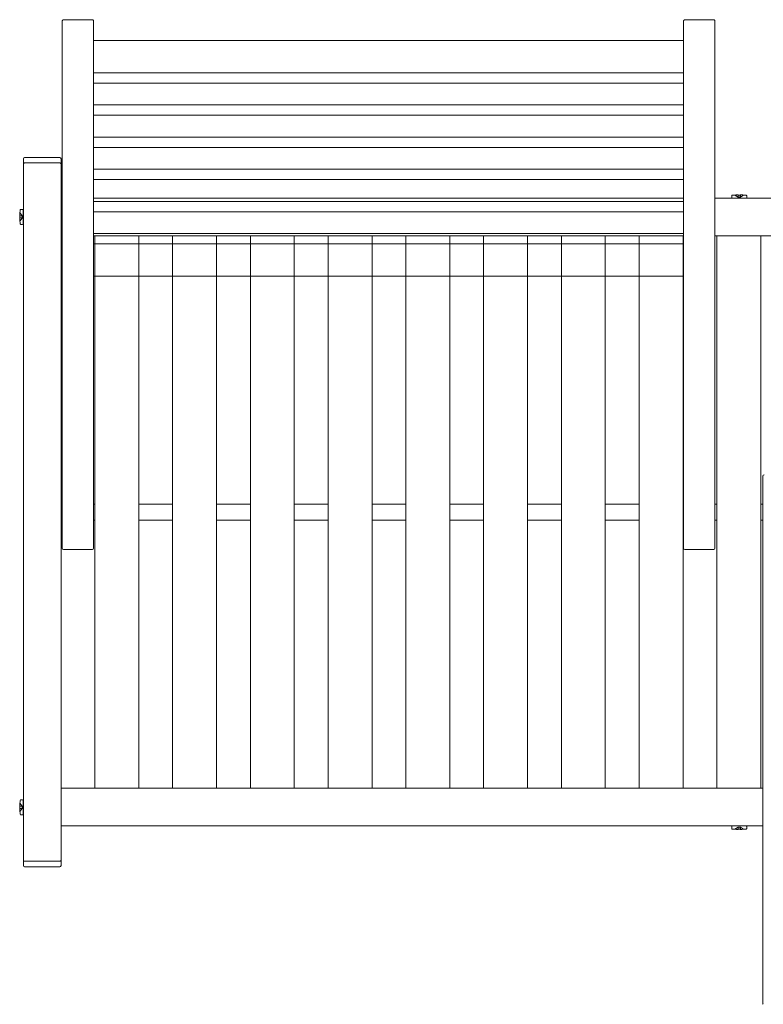
# Model space of a CAD drawing. Units: millimetres. Extents: x 423 to 119345, y 8 to 124674.
# Drawn here: x 32615 to 33208, y 27579 to 28363 of the extents above; entities that cross this region are included whole.
import ezdxf

# ---------------------------------------------------------------- set-up
doc = ezdxf.new("R2010")
doc.units = ezdxf.units.MM
doc.header["$LTSCALE"] = 0.15
doc.layers.add('contorno', color=3, linetype='Continuous', lineweight=13)

# ---------------------------------------------------------------- blocks, each defined once
blk = doc.blocks.new('Namoradeira Balanço 2L')
at = {"layer": 'contorno'}
for p, q in [((37150.79, -29030.57), (37150.79, -28986.72)), ((37151.79, -28985.53), (37174.79, -28985.53)), ((37175.79, -28986.72), (37175.79, -29030.57)), ((37645.79, -29030.57), (37645.79, -28986.72)), ((37646.79, -28985.53), (37669.79, -28985.53)), ((37670.79, -28986.72), (37670.79, -29030.57)), ((37645.79, -29002.15), (37175.79, -29002.15)), ((37645.79, -29002.15), (37645.79, -29002.74)), ((37645.79, -29019.18), (37645.79, -29002.74)), ((37645.79, -29019.18), (37645.79, -29020.51)), ((37645.79, -29035.96), (37645.79, -29020.51)), ((37150.79, -29030.57), (37150.79, -29406.55)), ((37645.79, -29027.77), (37175.79, -29027.77)), ((37175.79, -29406.55), (37175.79, -29030.57)), ((37645.79, -29030.57), (37645.79, -29406.55)), ((37670.79, -29406.55), (37670.79, -29030.57)), ((37645.79, -29036.05), (37175.79, -29036.05)), ((37645.79, -29035.96), (37645.79, -29036.05)), ((37645.79, -29044.81), (37645.79, -29036.05)), ((37645.79, -29044.81), (37645.79, -29046.13)), ((37645.79, -29061.59), (37645.79, -29046.13)), ((37645.79, -29053.4), (37175.79, -29053.4)), ((37645.79, -29061.67), (37175.79, -29061.67)), ((37645.79, -29061.59), (37645.79, -29061.67)), ((37645.79, -29070.43), (37645.79, -29061.67)), ((37645.79, -29070.43), (37645.79, -29071.75)), ((37645.79, -29087.21), (37645.79, -29071.75)), ((37645.79, -29079.02), (37175.79, -29079.02)), ((37645.79, -29087.3), (37175.79, -29087.3)), ((37645.79, -29087.21), (37645.79, -29087.3)), ((37645.79, -29096.06), (37645.79, -29087.3)), ((37119.82, -29100.55), (37119.82, -29096.28)), ((37119.82, -29100.63), (37119.82, -29100.55)), ((37119.82, -29100.63), (37119.82, -29127.84)), ((37148.82, -29095.28), (37120.82, -29095.28)), ((37120.82, -29099.64), (37148.82, -29099.64)), ((37149.82, -29096.28), (37149.82, -29100.55)), ((37149.82, -29100.55), (37149.82, -29100.63)), ((37149.82, -29127.84), (37149.82, -29100.63)), ((37645.79, -29096.06), (37645.79, -29097.38)), ((37645.79, -29112.83), (37645.79, -29097.38)), ((37645.79, -29104.65), (37175.79, -29104.65)), ((37645.79, -29112.92), (37175.79, -29112.92)), ((37645.79, -29112.83), (37645.79, -29112.92)), ((37645.79, -29121.68), (37645.79, -29112.92)), ((37645.79, -29121.68), (37645.79, -29123)), ((37645.79, -29138.46), (37645.79, -29123)), ((37689.28, -29125.22), (37689.28, -29124.98)), ((37689.29, -29125.22), (37689.29, -29124.98)), ((37690.98, -29126.84), (37690.98, -29124.98)), ((37690.99, -29124.99), (37690.99, -29124.98)), ((37690.99, -29126.84), (37690.99, -29124.99)), ((37119.82, -29127.84), (37119.82, -29627.84)), ((37149.82, -29127.84), (37150.79, -29127.84)), ((37149.82, -29127.84), (37149.82, -29128.84)), ((37149.82, -29156.84), (37149.82, -29128.84)), ((37175.79, -29127.84), (37645.79, -29127.84)), ((37645.79, -29130.27), (37175.79, -29130.27)), ((37645.79, -29127.84), (37645.79, -29127.84)), ((37670.79, -29127.84), (38229.82, -29127.84)), ((37684.13, -29127.34), (37684.13, -29125.89)), ((37684.63, -29127.84), (37695.63, -29127.84)), ((37686.73, -29125.22), (37689.25, -29126.84)), ((37689.27, -29126.84), (37686.74, -29125.22)), ((37687.13, -29127.84), (37687.13, -29127.84)), ((37689.28, -29126.84), (37689.25, -29125.22)), ((37689.28, -29126.84), (37689.25, -29126.84)), ((37689.28, -29126.84), (37689.28, -29125.22)), ((37690.98, -29126.84), (37689.28, -29126.84)), ((37689.29, -29126.84), (37689.29, -29125.22)), ((37689.32, -29125.22), (37689.29, -29126.84)), ((37690.95, -29125.22), (37690.98, -29126.84)), ((37690.98, -29126.84), (37690.98, -29126.84)), ((37691, -29126.84), (37690.98, -29126.84)), ((37690.99, -29126.84), (37691.02, -29125.22)), ((37691, -29126.84), (37693.52, -29125.22)), ((37691.02, -29126.84), (37691, -29126.84)), ((37693.54, -29125.22), (37691.02, -29126.84)), ((37693.13, -29127.84), (37693.13, -29127.84)), ((37695.63, -29127.84), (37695.63, -29127.84)), ((37696.13, -29127.34), (37696.13, -29125.89)), ((37117.14, -29139.25), (37118.75, -29141.77)), ((37118.75, -29141.79), (37117.14, -29139.26)), ((37119.25, -29136.65), (37117.8, -29136.65)), ((37119.75, -29148.15), (37119.75, -29137.15)), ((37119.75, -29137.15), (37119.75, -29137.15)), ((37119.82, -29139.65), (37119.75, -29139.65)), ((37150.79, -29139.65), (37149.82, -29139.65)), ((37645.79, -29138.55), (37175.79, -29138.55)), ((37645.79, -29138.46), (37645.79, -29138.55)), ((37645.79, -29147.31), (37645.79, -29138.55)), ((37116.9, -29141.79), (37116.9, -29141.79)), ((37118.75, -29141.79), (37116.9, -29141.79)), ((37118.75, -29141.81), (37116.9, -29141.81)), ((37117.14, -29143.49), (37116.9, -29143.49)), ((37117.14, -29143.51), (37116.9, -29143.51)), ((37118.75, -29141.79), (37117.14, -29141.77)), ((37117.14, -29141.84), (37118.75, -29141.81)), ((37117.14, -29143.47), (37118.75, -29143.49)), ((37118.75, -29143.49), (37117.14, -29143.49)), ((37118.75, -29143.51), (37117.14, -29143.51)), ((37118.75, -29143.51), (37117.14, -29143.54)), ((37118.75, -29143.52), (37117.14, -29146.04)), ((37117.14, -29146.06), (37118.75, -29143.54)), ((37119.25, -29148.65), (37117.8, -29148.65)), ((37118.75, -29141.77), (37118.75, -29141.79)), ((37118.75, -29141.79), (37118.75, -29141.81)), ((37118.75, -29141.81), (37118.75, -29141.81)), ((37118.75, -29141.81), (37118.75, -29143.51)), ((37118.75, -29143.51), (37118.75, -29143.54)), ((37119.82, -29145.65), (37119.75, -29145.65)), ((37150.79, -29145.65), (37149.82, -29145.65)), ((37645.79, -29147.31), (37645.79, -29148.63)), ((37645.79, -29164.08), (37645.79, -29148.63)), ((37645.79, -29155.89), (37175.79, -29155.89)), ((37149.82, -29156.84), (37149.82, -29157.84)), ((37150.79, -29157.84), (37149.82, -29157.84)), ((37149.82, -29597.84), (37149.82, -29157.84)), ((37176.77, -29157.84), (37175.79, -29157.84)), ((37645.79, -29164.17), (37175.79, -29164.17)), ((37176.77, -29157.84), (37176.77, -29189.79)), ((37176.77, -29157.84), (37177.77, -29157.84)), ((37210.77, -29157.84), (37177.77, -29157.84)), ((37210.77, -29157.84), (37211.77, -29157.84)), ((37238.71, -29157.84), (37211.77, -29157.84)), ((37211.77, -29189.79), (37211.77, -29157.84)), ((37238.71, -29157.84), (37239.71, -29157.84)), ((37238.71, -29157.84), (37238.71, -29189.79)), ((37272.71, -29157.84), (37239.71, -29157.84)), ((37272.71, -29157.84), (37273.71, -29157.84)), ((37300.66, -29157.84), (37273.71, -29157.84)), ((37273.71, -29189.79), (37273.71, -29157.84)), ((37301.66, -29157.84), (37300.66, -29157.84)), ((37300.66, -29189.79), (37300.66, -29157.84)), ((37301.66, -29157.84), (37334.66, -29157.84)), ((37335.66, -29157.84), (37334.66, -29157.84)), ((37362.6, -29157.84), (37335.66, -29157.84)), ((37335.66, -29157.84), (37335.66, -29189.79)), ((37362.6, -29189.79), (37362.6, -29157.84)), ((37363.6, -29157.84), (37362.6, -29157.84)), ((37363.6, -29157.84), (37396.6, -29157.84)), ((37397.6, -29157.84), (37396.6, -29157.84)), ((37424.55, -29157.84), (37397.6, -29157.84)), ((37397.6, -29157.84), (37397.6, -29189.79)), ((37425.55, -29157.84), (37424.55, -29157.84)), ((37424.55, -29189.79), (37424.55, -29157.84)), ((37425.55, -29157.84), (37458.55, -29157.84)), ((37459.55, -29157.84), (37458.55, -29157.84)), ((37486.49, -29157.84), (37459.55, -29157.84)), ((37459.55, -29157.84), (37459.55, -29189.79)), ((37486.49, -29157.84), (37487.49, -29157.84)), ((37486.49, -29157.84), (37486.49, -29189.79)), ((37520.49, -29157.84), (37487.49, -29157.84)), ((37520.49, -29157.84), (37521.49, -29157.84)), ((37548.43, -29157.84), (37521.49, -29157.84)), ((37521.49, -29189.79), (37521.49, -29157.84)), ((37548.43, -29157.84), (37548.43, -29189.79)), ((37548.43, -29157.84), (37549.43, -29157.84)), ((37582.43, -29157.84), (37549.43, -29157.84)), ((37582.43, -29157.84), (37583.43, -29157.84)), ((37610.38, -29157.84), (37583.43, -29157.84)), ((37583.43, -29189.79), (37583.43, -29157.84)), ((37610.38, -29189.79), (37610.38, -29157.84)), ((37611.38, -29157.84), (37610.38, -29157.84)), ((37611.38, -29157.84), (37644.38, -29157.84)), ((37645.38, -29157.84), (37644.38, -29157.84)), ((37645.79, -29157.84), (37645.38, -29157.84)), ((37645.38, -29157.84), (37645.38, -29189.79)), ((37645.79, -29157.84), (37645.79, -29157.84)), ((37645.79, -29164.08), (37645.79, -29164.17)), ((37645.79, -29172.93), (37645.79, -29164.17)), ((37672.32, -29157.84), (37670.79, -29157.84)), ((37673.32, -29157.84), (37672.32, -29157.84)), ((37672.32, -29597.84), (37672.32, -29157.84)), ((37673.32, -29157.84), (37706.32, -29157.84)), ((37707.32, -29157.84), (37706.32, -29157.84)), ((37734.27, -29157.84), (37707.32, -29157.84)), ((37707.32, -29157.84), (37707.32, -29597.84)), ((37645.79, -29172.93), (37645.79, -29174.25)), ((37645.79, -29189.71), (37645.79, -29174.25)), ((37645.79, -29189.79), (37175.79, -29189.79)), ((37176.77, -29189.79), (37176.77, -29597.84)), ((37211.77, -29597.84), (37211.77, -29189.79)), ((37238.71, -29189.79), (37238.71, -29597.84)), ((37273.71, -29597.84), (37273.71, -29189.79)), ((37300.66, -29597.84), (37300.66, -29189.79)), ((37335.66, -29189.79), (37335.66, -29597.84)), ((37362.6, -29597.84), (37362.6, -29189.79)), ((37397.6, -29189.79), (37397.6, -29597.84)), ((37424.55, -29597.84), (37424.55, -29189.79)), ((37459.55, -29189.79), (37459.55, -29597.84)), ((37486.49, -29189.79), (37486.49, -29597.84)), ((37521.49, -29597.84), (37521.49, -29189.79)), ((37548.43, -29189.79), (37548.43, -29597.84)), ((37583.43, -29597.84), (37583.43, -29189.79)), ((37610.38, -29597.84), (37610.38, -29189.79)), ((37645.38, -29189.79), (37645.38, -29597.84)), ((37645.79, -29189.71), (37645.79, -29189.79)), ((37708.85, -29725.11), (37708.85, -29349.13)), ((37150.79, -29371.49), (37149.82, -29371.49)), ((37176.77, -29371.49), (37175.79, -29371.49)), ((37238.71, -29371.49), (37211.77, -29371.49)), ((37300.66, -29371.49), (37273.71, -29371.49)), ((37362.6, -29371.49), (37335.66, -29371.49)), ((37424.55, -29371.49), (37397.6, -29371.49)), ((37486.49, -29371.49), (37459.55, -29371.49)), ((37548.43, -29371.49), (37521.49, -29371.49)), ((37610.38, -29371.49), (37583.43, -29371.49)), ((37645.79, -29371.49), (37645.38, -29371.49)), ((37672.32, -29371.49), (37670.79, -29371.49)), ((37708.85, -29371.49), (37707.32, -29371.49)), ((37150.79, -29384.19), (37149.82, -29384.19)), ((37176.77, -29384.19), (37175.79, -29384.19)), ((37238.71, -29384.19), (37211.77, -29384.19)), ((37300.66, -29384.19), (37273.71, -29384.19)), ((37362.6, -29384.19), (37335.66, -29384.19)), ((37424.55, -29384.19), (37397.6, -29384.19)), ((37486.49, -29384.19), (37459.55, -29384.19)), ((37548.43, -29384.19), (37521.49, -29384.19)), ((37610.38, -29384.19), (37583.43, -29384.19)), ((37645.79, -29384.19), (37645.38, -29384.19)), ((37672.32, -29384.19), (37670.79, -29384.19)), ((37708.85, -29384.19), (37707.32, -29384.19)), ((37151.79, -29407.55), (37174.79, -29407.55)), ((37646.79, -29407.55), (37669.79, -29407.55)), ((37149.82, -29598.84), (37149.82, -29597.84)), ((37176.77, -29597.84), (37149.82, -29597.84)), ((37149.82, -29598.84), (37149.82, -29627.84)), ((37177.77, -29597.84), (37176.77, -29597.84)), ((37177.77, -29597.84), (37210.77, -29597.84)), ((37211.77, -29597.84), (37210.77, -29597.84)), ((37238.71, -29597.84), (37211.77, -29597.84)), ((37239.71, -29597.84), (37238.71, -29597.84)), ((37239.71, -29597.84), (37272.71, -29597.84)), ((37273.71, -29597.84), (37272.71, -29597.84)), ((37300.66, -29597.84), (37273.71, -29597.84)), ((37300.66, -29597.84), (37301.66, -29597.84)), ((37334.66, -29597.84), (37301.66, -29597.84)), ((37334.66, -29597.84), (37335.66, -29597.84)), ((37362.6, -29597.84), (37335.66, -29597.84)), ((37362.6, -29597.84), (37363.6, -29597.84)), ((37396.6, -29597.84), (37363.6, -29597.84)), ((37396.6, -29597.84), (37397.6, -29597.84)), ((37424.55, -29597.84), (37397.6, -29597.84)), ((37424.55, -29597.84), (37425.55, -29597.84)), ((37458.55, -29597.84), (37425.55, -29597.84)), ((37458.55, -29597.84), (37459.55, -29597.84)), ((37486.49, -29597.84), (37459.55, -29597.84)), ((37487.49, -29597.84), (37486.49, -29597.84)), ((37487.49, -29597.84), (37520.49, -29597.84)), ((37521.49, -29597.84), (37520.49, -29597.84)), ((37548.43, -29597.84), (37521.49, -29597.84)), ((37549.43, -29597.84), (37548.43, -29597.84)), ((37549.43, -29597.84), (37582.43, -29597.84)), ((37583.43, -29597.84), (37582.43, -29597.84)), ((37610.38, -29597.84), (37583.43, -29597.84)), ((37610.38, -29597.84), (37611.38, -29597.84)), ((37644.38, -29597.84), (37611.38, -29597.84)), ((37644.38, -29597.84), (37645.38, -29597.84)), ((37672.32, -29597.84), (37645.38, -29597.84)), ((37672.32, -29597.84), (37673.32, -29597.84)), ((37706.32, -29597.84), (37673.32, -29597.84)), ((37706.32, -29597.84), (37707.32, -29597.84)), ((37708.85, -29597.84), (37707.32, -29597.84)), ((37117.14, -29609.62), (37118.75, -29612.14)), ((37118.75, -29612.16), (37117.14, -29609.64)), ((37117.8, -29607.03), (37119.25, -29607.03)), ((37119.75, -29607.53), (37119.75, -29618.53)), ((37119.75, -29610.03), (37119.82, -29610.03)), ((37117.14, -29612.17), (37116.9, -29612.17)), ((37117.14, -29612.18), (37116.9, -29612.18)), ((37118.75, -29613.87), (37116.9, -29613.87)), ((37116.9, -29613.88), (37116.9, -29613.88)), ((37118.75, -29613.88), (37116.9, -29613.88)), ((37118.75, -29612.17), (37117.14, -29612.14)), ((37118.75, -29612.17), (37117.14, -29612.17)), ((37117.14, -29612.21), (37118.75, -29612.18)), ((37118.75, -29612.18), (37117.14, -29612.18)), ((37117.14, -29613.84), (37118.75, -29613.87)), ((37118.75, -29613.88), (37117.14, -29613.91)), ((37118.75, -29613.89), (37117.14, -29616.42)), ((37117.14, -29616.43), (37118.75, -29613.91)), ((37117.8, -29619.03), (37119.25, -29619.03)), ((37118.75, -29612.17), (37118.75, -29612.14)), ((37118.75, -29613.87), (37118.75, -29612.17)), ((37118.75, -29613.87), (37118.75, -29613.87)), ((37118.75, -29613.89), (37118.75, -29613.87)), ((37118.75, -29613.91), (37118.75, -29613.89)), ((37119.75, -29616.03), (37119.82, -29616.03)), ((37119.75, -29618.53), (37119.75, -29618.53)), ((37119.82, -29655.05), (37119.82, -29627.84)), ((37149.82, -29627.84), (37708.85, -29627.84)), ((37149.82, -29627.84), (37149.82, -29655.05)), ((37684.13, -29629.79), (37684.13, -29628.34)), ((37684.63, -29627.84), (37695.63, -29627.84)), ((37686.73, -29630.45), (37689.25, -29628.84)), ((37689.27, -29628.84), (37686.74, -29630.45)), ((37689.28, -29628.84), (37689.25, -29628.84)), ((37689.28, -29628.84), (37689.25, -29630.45)), ((37689.28, -29628.84), (37689.28, -29630.45)), ((37690.98, -29628.84), (37689.28, -29628.84)), ((37689.28, -29630.45), (37689.28, -29630.69)), ((37689.32, -29630.45), (37689.29, -29628.84)), ((37689.29, -29628.84), (37689.29, -29630.46)), ((37689.29, -29630.46), (37689.29, -29630.69)), ((37690.95, -29630.45), (37690.98, -29628.84)), ((37690.98, -29628.84), (37690.98, -29628.84)), ((37690.98, -29628.84), (37690.98, -29630.69)), ((37691, -29628.84), (37690.98, -29628.84)), ((37690.99, -29628.84), (37690.99, -29630.69)), ((37690.99, -29628.84), (37691.02, -29630.45)), ((37690.99, -29630.69), (37690.99, -29630.69)), ((37691, -29628.84), (37693.52, -29630.45)), ((37691.02, -29628.84), (37691, -29628.84)), ((37693.54, -29630.45), (37691.02, -29628.84)), ((37695.63, -29627.84), (37695.63, -29627.84)), ((37696.13, -29629.79), (37696.13, -29628.34)), ((37119.82, -29655.2), (37119.82, -29655.05)), ((37119.82, -29659.4), (37119.82, -29655.2)), ((37148.82, -29656.03), (37120.82, -29656.03)), ((37149.82, -29655.05), (37149.82, -29655.2)), ((37149.82, -29655.2), (37149.82, -29659.4)), ((37148.82, -29660.4), (37120.82, -29660.4)), ((37708.85, -29725.11), (37708.85, -29768.96))]:
    blk.add_line(p, q, dxfattribs=at)
at = {"layer": 'contorno', "extrusion": (0, 0, -1)}
for centre, radius, start, end in [((-37120.82, -29096.28), 1, 0, 90), ((-37148.82, -29096.28), 1, 90, 180), ((-37684.63, -29125.89), 0.5, 0, 85.79378), ((-37684.63, -29127.34), 0.5, 270, 0), ((-37676.88, -29020.4), 105.28, 264.63306, 265.79378), ((-37703.39, -29020.4), 105.28, 274.20622, 275.36694), ((-37695.63, -29127.34), 0.5, 180, 270), ((-37695.63, -29125.89), 0.5, 94.20622, 180), ((-37012.31, -29129.39), 105.28, 184.20622, 185.36694), ((-37117.8, -29137.15), 0.5, 4.20622, 90), ((-37119.25, -29137.15), 0.5, 90, 180), ((-37012.31, -29155.91), 105.28, 174.63306, 175.79378), ((-37117.8, -29148.15), 0.5, 270, 355.79378), ((-37119.25, -29148.15), 0.5, 180, 270), ((-37709.85, -29349.13), 1, 0, 90), ((-37151.79, -29406.55), 1, 270, 0), ((-37174.79, -29406.55), 1, 180, 270), ((-37646.79, -29406.55), 1, 270, 0), ((-37669.79, -29406.55), 1, 180, 270), ((-37012.31, -29599.77), 105.28, 184.20622, 185.36694), ((-37117.8, -29607.53), 0.5, 4.20622, 90), ((-37119.25, -29607.53), 0.5, 90, 180), ((-37012.31, -29626.28), 105.28, 174.63306, 175.79378), ((-37117.8, -29618.53), 0.5, 270, 355.79378), ((-37119.25, -29618.53), 0.5, 180, 270), ((-37684.63, -29628.34), 0.5, 360, 90), ((-37684.63, -29629.79), 0.5, 274.20622, 360), ((-37676.88, -29735.28), 105.28, 94.20622, 95.36694), ((-37703.39, -29735.28), 105.28, 84.63306, 85.79378), ((-37695.63, -29628.34), 0.5, 90, 180), ((-37695.63, -29629.79), 0.5, 180, 265.79378), ((-37120.82, -29659.4), 1, 270, 0), ((-37148.82, -29659.4), 1, 180, 270)]:
    blk.add_arc(centre, radius, start, end, dxfattribs=at)
at = {"layer": 'contorno'}
for points, knots in [([(37151.79, -28985.53), (37151.69, -28985.53), (37151.58, -28985.55), (37151.37, -28985.63), (37151.27, -28985.7), (37151.07, -28985.88), (37150.98, -28986.01), (37150.88, -28986.24), (37150.85, -28986.33), (37150.83, -28986.42), (37150.83, -28986.42), (37150.8, -28986.52), (37150.79, -28986.62), (37150.79, -28986.72), (37150.79, -28986.72), (37150.79, -28986.72)], [0.000407, 0.000407, 0.000407, 0.000407, 0.325078, 0.325078, 0.67896, 0.67896, 1.146154, 1.146154, 1.430657, 1.430657, 1.441375, 1.441375, 1.740797, 1.740797, 1.742509, 1.742509, 1.742509, 1.742509]), ([(37175.79, -28986.72), (37175.79, -28986.72), (37175.79, -28986.72), (37175.79, -28986.61), (37175.78, -28986.51), (37175.73, -28986.3), (37175.7, -28986.2), (37175.59, -28985.99), (37175.51, -28985.87), (37175.32, -28985.7), (37175.22, -28985.63), (37175.01, -28985.55), (37174.9, -28985.53), (37174.79, -28985.53)], [-0.001723, -0.001723, -0.001723, -0.001723, 0, 0, 0.325167, 0.325167, 0.643028, 0.643028, 1.068476, 1.068476, 1.424462, 1.424462, 1.751063, 1.751063, 1.751063, 1.751063]), ([(37646.79, -28985.53), (37646.69, -28985.53), (37646.58, -28985.55), (37646.37, -28985.63), (37646.27, -28985.7), (37646.07, -28985.88), (37645.98, -28986.01), (37645.88, -28986.24), (37645.85, -28986.33), (37645.83, -28986.42), (37645.83, -28986.42), (37645.8, -28986.52), (37645.79, -28986.62), (37645.79, -28986.72), (37645.79, -28986.72), (37645.79, -28986.72)], [0.000407, 0.000407, 0.000407, 0.000407, 0.325078, 0.325078, 0.67896, 0.67896, 1.146154, 1.146154, 1.430657, 1.430657, 1.441375, 1.441375, 1.740797, 1.740797, 1.742509, 1.742509, 1.742509, 1.742509]), ([(37670.79, -28986.72), (37670.79, -28986.72), (37670.79, -28986.72), (37670.79, -28986.61), (37670.78, -28986.51), (37670.73, -28986.3), (37670.7, -28986.2), (37670.59, -28985.99), (37670.51, -28985.87), (37670.32, -28985.7), (37670.22, -28985.63), (37670.01, -28985.55), (37669.9, -28985.53), (37669.79, -28985.53)], [-0.001723, -0.001723, -0.001723, -0.001723, 0, 0, 0.325167, 0.325167, 0.643028, 0.643028, 1.068476, 1.068476, 1.424462, 1.424462, 1.751063, 1.751063, 1.751063, 1.751063]), ([(37119.82, -29100.63), (37119.82, -29100.51), (37119.85, -29100.38), (37119.95, -29100.13), (37120.03, -29100.02), (37120.21, -29099.85), (37120.32, -29099.77), (37120.56, -29099.67), (37120.7, -29099.64), (37120.82, -29099.64)], [1.509661, 1.509661, 1.509661, 1.509661, 1.887898, 1.887898, 2.266135, 2.266135, 2.642746, 2.642746, 3.019357, 3.019357, 3.019357, 3.019357]), ([(37148.82, -29099.64), (37148.95, -29099.64), (37149.08, -29099.67), (37149.33, -29099.77), (37149.44, -29099.85), (37149.62, -29100.02), (37149.7, -29100.13), (37149.8, -29100.38), (37149.82, -29100.51), (37149.82, -29100.63)], [0, 0, 0, 0, 0.376611, 0.376611, 0.753222, 0.753222, 1.131459, 1.131459, 1.509696, 1.509696, 1.509696, 1.509696]), ([(37689.28, -29124.98), (37688.85, -29125.02), (37688.43, -29125.06), (37687.58, -29125.15), (37687.15, -29125.19), (37686.73, -29125.22)], [0.003212145, 0.003212145, 0.003212145, 0.003212145, 0.004491451, 0.004491451, 0.005770757, 0.005770757, 0.005770757, 0.005770757]), ([(37686.74, -29125.22), (37687.17, -29125.19), (37687.59, -29125.15), (37688.44, -29125.06), (37688.86, -29125.02), (37689.28, -29124.99)], [0.003816838, 0.003816838, 0.003816838, 0.003816838, 0.005096343, 0.005096343, 0.006358521, 0.006358521, 0.006358521, 0.006358521]), ([(37689.25, -29125.22), (37689.25, -29125.19), (37689.26, -29125.15), (37689.27, -29125.06), (37689.27, -29125.02), (37689.28, -29124.98)], [0.003816838, 0.003816838, 0.003816838, 0.003816838, 0.005096343, 0.005096343, 0.006375847, 0.006375847, 0.006375847, 0.006375847]), ([(37689.29, -29124.98), (37689.3, -29125.02), (37689.3, -29125.06), (37689.31, -29125.15), (37689.31, -29125.19), (37689.32, -29125.22)], [0.003212145, 0.003212145, 0.003212145, 0.003212145, 0.004491451, 0.004491451, 0.005756357, 0.005756357, 0.005756357, 0.005756357]), ([(37690.98, -29124.98), (37690.97, -29125.02), (37690.97, -29125.06), (37690.96, -29125.15), (37690.95, -29125.19), (37690.95, -29125.22)], [0.003212145, 0.003212145, 0.003212145, 0.003212145, 0.004491451, 0.004491451, 0.005770757, 0.005770757, 0.005770757, 0.005770757]), ([(37693.52, -29125.22), (37693.1, -29125.19), (37692.67, -29125.15), (37691.82, -29125.06), (37691.4, -29125.02), (37690.98, -29124.98)], [0.003816838, 0.003816838, 0.003816838, 0.003816838, 0.005096343, 0.005096343, 0.006375847, 0.006375847, 0.006375847, 0.006375847]), ([(37690.99, -29124.98), (37691.42, -29125.02), (37691.84, -29125.06), (37692.69, -29125.15), (37693.11, -29125.19), (37693.53, -29125.22)], [0.003212145, 0.003212145, 0.003212145, 0.003212145, 0.004491451, 0.004491451, 0.005756324, 0.005756324, 0.005756324, 0.005756324]), ([(37691.02, -29125.22), (37691.01, -29125.19), (37691.01, -29125.15), (37691, -29125.06), (37691, -29125.02), (37690.99, -29124.98)], [0.003816838, 0.003816838, 0.003816838, 0.003816838, 0.005096343, 0.005096343, 0.006375847, 0.006375847, 0.006375847, 0.006375847]), ([(37117.14, -29139.26), (37117.1, -29139.69), (37117.06, -29140.11), (37116.98, -29140.96), (37116.93, -29141.39), (37116.9, -29141.81)], [0.003816838, 0.003816838, 0.003816838, 0.003816838, 0.005096343, 0.005096343, 0.006375847, 0.006375847, 0.006375847, 0.006375847]), ([(37116.9, -29141.79), (37116.93, -29141.37), (37116.98, -29140.94), (37117.06, -29140.1), (37117.1, -29139.68), (37117.14, -29139.26)], [0.003212145, 0.003212145, 0.003212145, 0.003212145, 0.004491451, 0.004491451, 0.005756324, 0.005756324, 0.005756324, 0.005756324]), ([(37117.14, -29141.77), (37117.1, -29141.77), (37117.06, -29141.78), (37116.98, -29141.79), (37116.93, -29141.79), (37116.9, -29141.79)], [0.003816838, 0.003816838, 0.003816838, 0.003816838, 0.005096343, 0.005096343, 0.006375847, 0.006375847, 0.006375847, 0.006375847]), ([(37116.9, -29141.81), (37116.93, -29141.82), (37116.98, -29141.82), (37117.06, -29141.83), (37117.1, -29141.83), (37117.14, -29141.84)], [0.003212145, 0.003212145, 0.003212145, 0.003212145, 0.004491451, 0.004491451, 0.005770757, 0.005770757, 0.005770757, 0.005770757]), ([(37116.9, -29143.49), (37116.93, -29143.49), (37116.98, -29143.49), (37117.06, -29143.48), (37117.1, -29143.47), (37117.14, -29143.47)], [0.003212145, 0.003212145, 0.003212145, 0.003212145, 0.004491451, 0.004491451, 0.005756357, 0.005756357, 0.005756357, 0.005756357]), ([(37117.14, -29143.54), (37117.1, -29143.53), (37117.06, -29143.53), (37116.98, -29143.52), (37116.93, -29143.52), (37116.9, -29143.51)], [0.003816838, 0.003816838, 0.003816838, 0.003816838, 0.005096343, 0.005096343, 0.006375847, 0.006375847, 0.006375847, 0.006375847]), ([(37116.9, -29143.51), (37116.93, -29143.94), (37116.98, -29144.36), (37117.06, -29145.21), (37117.1, -29145.63), (37117.14, -29146.06)], [0.003212145, 0.003212145, 0.003212145, 0.003212145, 0.004491451, 0.004491451, 0.005770757, 0.005770757, 0.005770757, 0.005770757]), ([(37117.14, -29146.04), (37117.1, -29145.62), (37117.06, -29145.19), (37116.98, -29144.35), (37116.93, -29143.93), (37116.9, -29143.51)], [0.003816838, 0.003816838, 0.003816838, 0.003816838, 0.005096343, 0.005096343, 0.006358521, 0.006358521, 0.006358521, 0.006358521]), ([(37116.9, -29612.17), (37116.93, -29611.74), (37116.98, -29611.32), (37117.06, -29610.47), (37117.1, -29610.04), (37117.14, -29609.62)], [0.003212145, 0.003212145, 0.003212145, 0.003212145, 0.004491451, 0.004491451, 0.005770757, 0.005770757, 0.005770757, 0.005770757]), ([(37117.14, -29609.64), (37117.1, -29610.06), (37117.06, -29610.49), (37116.98, -29611.33), (37116.93, -29611.75), (37116.9, -29612.17)], [0.003816838, 0.003816838, 0.003816838, 0.003816838, 0.005096343, 0.005096343, 0.006358521, 0.006358521, 0.006358521, 0.006358521]), ([(37117.14, -29612.14), (37117.1, -29612.15), (37117.06, -29612.15), (37116.98, -29612.16), (37116.93, -29612.16), (37116.9, -29612.17)], [0.003816838, 0.003816838, 0.003816838, 0.003816838, 0.005096343, 0.005096343, 0.006375847, 0.006375847, 0.006375847, 0.006375847]), ([(37116.9, -29612.18), (37116.93, -29612.19), (37116.98, -29612.19), (37117.06, -29612.2), (37117.1, -29612.21), (37117.14, -29612.21)], [0.003212145, 0.003212145, 0.003212145, 0.003212145, 0.004491451, 0.004491451, 0.005756357, 0.005756357, 0.005756357, 0.005756357]), ([(37116.9, -29613.87), (37116.93, -29613.86), (37116.98, -29613.86), (37117.06, -29613.85), (37117.1, -29613.85), (37117.14, -29613.84)], [0.003212145, 0.003212145, 0.003212145, 0.003212145, 0.004491451, 0.004491451, 0.005770757, 0.005770757, 0.005770757, 0.005770757]), ([(37117.14, -29616.42), (37117.1, -29615.99), (37117.06, -29615.57), (37116.98, -29614.72), (37116.93, -29614.29), (37116.9, -29613.87)], [0.003816838, 0.003816838, 0.003816838, 0.003816838, 0.005096343, 0.005096343, 0.006375847, 0.006375847, 0.006375847, 0.006375847]), ([(37116.9, -29613.88), (37116.93, -29614.31), (37116.98, -29614.73), (37117.06, -29615.58), (37117.1, -29616), (37117.14, -29616.42)], [0.003212145, 0.003212145, 0.003212145, 0.003212145, 0.004491451, 0.004491451, 0.005756324, 0.005756324, 0.005756324, 0.005756324]), ([(37117.14, -29613.91), (37117.1, -29613.91), (37117.06, -29613.9), (37116.98, -29613.89), (37116.93, -29613.89), (37116.9, -29613.88)], [0.003816838, 0.003816838, 0.003816838, 0.003816838, 0.005096343, 0.005096343, 0.006375847, 0.006375847, 0.006375847, 0.006375847]), ([(37689.28, -29630.69), (37688.85, -29630.66), (37688.43, -29630.62), (37687.58, -29630.53), (37687.15, -29630.49), (37686.73, -29630.45)], [0.003212145, 0.003212145, 0.003212145, 0.003212145, 0.004491451, 0.004491451, 0.005770757, 0.005770757, 0.005770757, 0.005770757]), ([(37686.74, -29630.45), (37687.17, -29630.49), (37687.59, -29630.53), (37688.44, -29630.62), (37688.86, -29630.66), (37689.28, -29630.69)], [0.003816838, 0.003816838, 0.003816838, 0.003816838, 0.005096343, 0.005096343, 0.006358521, 0.006358521, 0.006358521, 0.006358521]), ([(37689.25, -29630.45), (37689.25, -29630.49), (37689.26, -29630.53), (37689.27, -29630.62), (37689.27, -29630.66), (37689.28, -29630.69)], [0.003816838, 0.003816838, 0.003816838, 0.003816838, 0.005096343, 0.005096343, 0.006375847, 0.006375847, 0.006375847, 0.006375847]), ([(37689.29, -29630.69), (37689.3, -29630.66), (37689.3, -29630.62), (37689.31, -29630.53), (37689.31, -29630.49), (37689.32, -29630.46)], [0.003212145, 0.003212145, 0.003212145, 0.003212145, 0.004491451, 0.004491451, 0.005756357, 0.005756357, 0.005756357, 0.005756357]), ([(37690.98, -29630.69), (37690.97, -29630.66), (37690.97, -29630.62), (37690.96, -29630.53), (37690.95, -29630.49), (37690.95, -29630.45)], [0.003212145, 0.003212145, 0.003212145, 0.003212145, 0.004491451, 0.004491451, 0.005770757, 0.005770757, 0.005770757, 0.005770757]), ([(37693.52, -29630.45), (37693.1, -29630.49), (37692.67, -29630.53), (37691.82, -29630.62), (37691.4, -29630.66), (37690.98, -29630.69)], [0.003816838, 0.003816838, 0.003816838, 0.003816838, 0.005096343, 0.005096343, 0.006375847, 0.006375847, 0.006375847, 0.006375847]), ([(37691.02, -29630.45), (37691.01, -29630.49), (37691.01, -29630.53), (37691, -29630.62), (37691, -29630.66), (37690.99, -29630.69)], [0.003816838, 0.003816838, 0.003816838, 0.003816838, 0.005096343, 0.005096343, 0.006375847, 0.006375847, 0.006375847, 0.006375847]), ([(37690.99, -29630.69), (37691.42, -29630.66), (37691.84, -29630.62), (37692.69, -29630.53), (37693.11, -29630.49), (37693.53, -29630.46)], [0.003212145, 0.003212145, 0.003212145, 0.003212145, 0.004491451, 0.004491451, 0.005756324, 0.005756324, 0.005756324, 0.005756324]), ([(37120.82, -29656.03), (37120.7, -29656.03), (37120.56, -29656.01), (37120.32, -29655.91), (37120.21, -29655.83), (37120.03, -29655.66), (37119.95, -29655.55), (37119.85, -29655.3), (37119.82, -29655.17), (37119.82, -29655.05)], [0, 0, 0, 0, 0.376611, 0.376611, 0.753222, 0.753222, 1.131459, 1.131459, 1.509696, 1.509696, 1.509696, 1.509696]), ([(37149.82, -29655.05), (37149.82, -29655.17), (37149.8, -29655.3), (37149.7, -29655.55), (37149.62, -29655.66), (37149.44, -29655.83), (37149.33, -29655.91), (37149.08, -29656.01), (37148.95, -29656.03), (37148.82, -29656.03)], [1.509661, 1.509661, 1.509661, 1.509661, 1.887898, 1.887898, 2.266135, 2.266135, 2.642746, 2.642746, 3.019357, 3.019357, 3.019357, 3.019357]), ([(37709.28, -29769.94), (37709.27, -29769.93), (37709.26, -29769.92), (37709.13, -29769.8), (37709.04, -29769.67), (37708.94, -29769.44), (37708.91, -29769.35), (37708.89, -29769.26), (37708.89, -29769.26), (37708.86, -29769.16), (37708.85, -29769.06), (37708.85, -29768.96), (37708.85, -29768.96), (37708.85, -29768.96)], [0.624237, 0.624237, 0.624237, 0.624237, 0.679032, 0.679032, 1.146341, 1.146341, 1.430247, 1.430247, 1.440963, 1.440963, 1.740387, 1.740387, 1.742099, 1.742099, 1.742099, 1.742099])]:
    blk.add_open_spline(points, degree=3, knots=knots, dxfattribs=at)
for points in [[(37689.28, -29124.99), (37689.28, -29124.99), (37689.29, -29124.99), (37689.29, -29124.98)], [(37686.74, -29125.22), (37686.72, -29125.21), (37686.72, -29125.21), (37686.73, -29125.22)], [(37686.74, -29125.22), (37686.74, -29125.22), (37686.74, -29125.22), (37686.74, -29125.22)], [(37689.25, -29125.22), (37689.82, -29125.21), (37690.38, -29125.21), (37690.95, -29125.22)], [(37689.32, -29125.22), (37689.32, -29125.22), (37689.32, -29125.22), (37689.32, -29125.22)], [(37690.13, -29125.22), (37689.86, -29125.22), (37689.59, -29125.22), (37689.32, -29125.22)], [(37690.95, -29125.22), (37690.68, -29125.22), (37690.41, -29125.22), (37690.13, -29125.22)], [(37691.02, -29125.22), (37691, -29125.22), (37690.97, -29125.22), (37690.95, -29125.22)], [(37693.52, -29125.22), (37693.54, -29125.22), (37693.54, -29125.22), (37693.55, -29125.22)], [(37693.53, -29125.22), (37693.53, -29125.22), (37693.54, -29125.22), (37693.54, -29125.22)], [(37693.55, -29125.22), (37693.55, -29125.22), (37693.55, -29125.22), (37693.54, -29125.22)], [(37117.14, -29139.26), (37117.13, -29139.25), (37117.13, -29139.24), (37117.13, -29139.24)], [(37117.13, -29139.24), (37117.13, -29139.24), (37117.13, -29139.24), (37117.14, -29139.25)], [(37117.14, -29139.26), (37117.14, -29139.26), (37117.14, -29139.25), (37117.14, -29139.25)], [(37116.9, -29143.51), (37116.9, -29143.51), (37116.9, -29143.5), (37116.9, -29143.49)], [(37117.14, -29143.54), (37117.13, -29142.97), (37117.13, -29142.4), (37117.14, -29141.84)], [(37117.14, -29141.84), (37117.13, -29142.11), (37117.13, -29142.38), (37117.13, -29142.65)], [(37117.13, -29142.65), (37117.13, -29142.92), (37117.13, -29143.2), (37117.14, -29143.47)], [(37117.14, -29146.04), (37117.13, -29146.07), (37117.13, -29146.07), (37117.14, -29146.06)], [(37117.14, -29141.77), (37117.14, -29141.79), (37117.14, -29141.81), (37117.14, -29141.84)], [(37117.14, -29143.47), (37117.14, -29143.47), (37117.14, -29143.47), (37117.14, -29143.47)], [(37117.14, -29146.04), (37117.14, -29146.04), (37117.14, -29146.04), (37117.14, -29146.04)], [(37117.14, -29609.63), (37117.13, -29609.61), (37117.13, -29609.61), (37117.14, -29609.62)], [(37117.14, -29609.64), (37117.14, -29609.64), (37117.14, -29609.63), (37117.14, -29609.63)], [(37116.9, -29612.17), (37116.9, -29612.17), (37116.9, -29612.18), (37116.9, -29612.18)], [(37117.14, -29612.14), (37117.13, -29612.71), (37117.13, -29613.28), (37117.14, -29613.84)], [(37117.13, -29613.03), (37117.13, -29612.75), (37117.13, -29612.48), (37117.14, -29612.21)], [(37117.14, -29613.84), (37117.13, -29613.57), (37117.13, -29613.3), (37117.13, -29613.03)], [(37117.14, -29616.42), (37117.13, -29616.43), (37117.13, -29616.43), (37117.13, -29616.44)], [(37117.13, -29616.44), (37117.13, -29616.44), (37117.13, -29616.44), (37117.14, -29616.43)], [(37117.14, -29612.21), (37117.14, -29612.21), (37117.14, -29612.21), (37117.14, -29612.21)], [(37117.14, -29613.91), (37117.14, -29613.89), (37117.14, -29613.86), (37117.14, -29613.84)], [(37117.14, -29616.42), (37117.14, -29616.42), (37117.14, -29616.43), (37117.14, -29616.43)], [(37686.74, -29630.46), (37686.72, -29630.47), (37686.72, -29630.47), (37686.73, -29630.45)], [(37686.74, -29630.45), (37686.74, -29630.45), (37686.74, -29630.46), (37686.74, -29630.46)], [(37689.25, -29630.45), (37689.82, -29630.47), (37690.38, -29630.47), (37690.95, -29630.45)], [(37689.28, -29630.69), (37689.28, -29630.69), (37689.29, -29630.69), (37689.29, -29630.69)], [(37690.13, -29630.46), (37689.86, -29630.46), (37689.59, -29630.46), (37689.32, -29630.45)], [(37689.32, -29630.46), (37689.32, -29630.46), (37689.32, -29630.45), (37689.32, -29630.45)], [(37690.95, -29630.46), (37690.68, -29630.46), (37690.41, -29630.46), (37690.13, -29630.46)], [(37691.02, -29630.45), (37691, -29630.45), (37690.97, -29630.46), (37690.95, -29630.46)], [(37693.52, -29630.45), (37693.54, -29630.46), (37693.54, -29630.46), (37693.55, -29630.46)], [(37693.53, -29630.46), (37693.53, -29630.46), (37693.54, -29630.45), (37693.54, -29630.45)], [(37693.55, -29630.46), (37693.55, -29630.46), (37693.55, -29630.46), (37693.54, -29630.45)]]:
    blk.add_open_spline(points, degree=3, dxfattribs=at)

msp = doc.modelspace()

# ---------------------------------------------------------------- block references
msp.add_blockref('Namoradeira Balanço 2L', (-4501.54, 57348.44))

doc.saveas('drawing.dxf')
